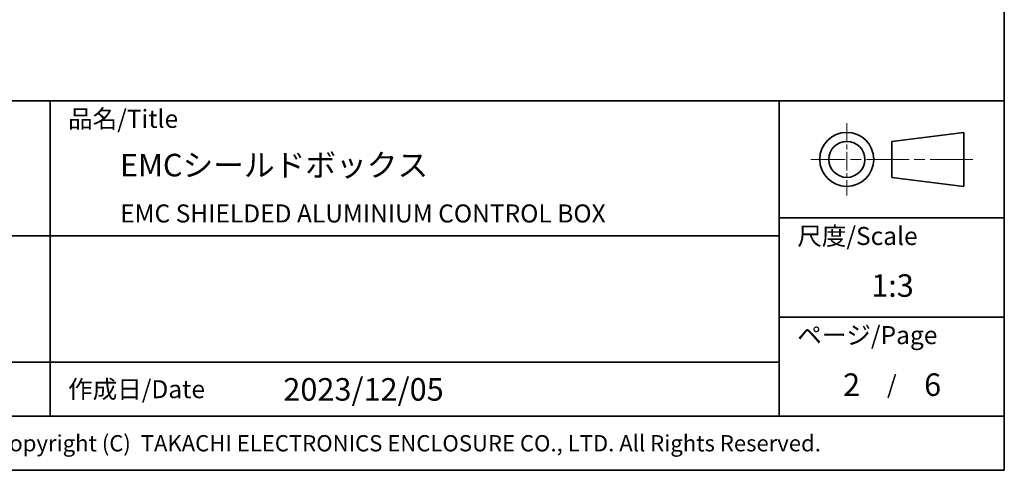
# Model space of a CAD drawing. Units: millimetres. Extents: x 0 to 4546, y 0 to 843.
# Drawn here: x 1050 to 1378, y 0 to 150 of the extents above; entities that cross this region are included whole.
import ezdxf
from ezdxf.enums import TextEntityAlignment as Align

# ---------------------------------------------------------------- set-up
doc = ezdxf.new("R2010")
doc.units = ezdxf.units.MM
doc.linetypes.add('CHAIN', pattern=[0.35429999999999995, 0.2362, -0.0295, 0.0591, -0.0295])
doc.layers.add('Border (ISO)', color=7, linetype='Continuous', lineweight=35)
doc.layers.add('Title (ISO)', color=7, linetype='Continuous', lineweight=35)
doc.styles.add('Note Text (TK)', font='MS PGothic.ttf')
doc.styles.add('文字スタイル40', font='MS PGothic.ttf')
doc.styles.add('文字スタイル67', font='arial.ttf')

# ---------------------------------------------------------------- blocks, each defined once
blk = doc.blocks.new('図面枠 tk図枠')
at = {"layer": 'Border (ISO)'}
for p in [(405.5, 289), (14.50000000000001, 8.000000000000007)]:
    blk.add_line(p, (405.5, 8.000000000000007), dxfattribs=at)
blk = doc.blocks.new('表題欄 コピー版 tk表題欄')
at = {"layer": 'Title (ISO)'}
for p, q in [((74.70882392282107, 245.052739026017), (255.7088239228211, 245.052739026017)), ((149.7088239228211, 245.052739026017), (149.7088239228211, 210.052739026017)), ((230.7088239228211, 245.052739026017), (230.7088239228211, 210.052739026017)), ((255.7088239228211, 245.052739026017), (255.7088239228211, 204.052739026017)), ((243.2088239228211, 240.552739026017), (251.2088239228211, 241.552739026017)), ((251.2088239228211, 235.552739026017), (251.2088239228211, 241.552739026017)), ((243.2088239228211, 240.552739026017), (243.2088239228211, 236.552739026017)), ((243.2088239228211, 236.552739026017), (251.2088239228211, 235.552739026017)), ((230.7088239228211, 232.052739026017), (255.7088239228211, 232.052739026017)), ((74.70882392282107, 230.052739026017), (230.7088239228211, 230.052739026017)), ((230.7088239228211, 221.052739026017), (255.7088239228211, 221.052739026017)), ((74.70882392282107, 216.052739026017), (230.7088239228211, 216.052739026017)), ((255.7088239228211, 210.052739026017), (74.70882392282107, 210.052739026017)), ((74.70882392282107, 204.052739026017), (255.7088239228211, 204.052739026017))]:
    blk.add_line(p, q, dxfattribs=at)
at = {"layer": 'Title (ISO)', "color": 4, "linetype": 'CHAIN', "lineweight": 18, "ltscale": 8.889559745788574, "true_color": 0x00ffff}
blk.add_line((238.2088239228211, 242.552739026017), (238.208823922821, 234.552739026017), dxfattribs=at)
at = {"layer": 'Title (ISO)', "color": 4, "linetype": 'CHAIN', "lineweight": 18, "ltscale": 20.00163269042969, "true_color": 0x00ffff}
blk.add_line((252.2088239228211, 238.552739026017), (234.2088239228211, 238.552739026017), dxfattribs=at)
at = {"layer": 'Title (ISO)'}
for radius in [3, 2]:
    blk.add_circle((238.2088239228211, 238.552739026017), radius, dxfattribs=at)
at = {"layer": 'Title (ISO)', "color": 1, "true_color": 0xff0000, "char_height": 2.000000029802322, "attachment_point": 4, "line_spacing_factor": 1.5, "style": 'Note Text (TK)'}
for s, insert in [('\\fＭＳ Ｐゴシック|b0|i0;{\\H2.0000;品名/Title}', (151.7088239228211, 243.052739026017)), ('\\fＭＳ Ｐゴシック|b0|i0;{\\H2.0000;尺度/Scale}', (232.7088239228211, 230.052739026017)), ('\\fＭＳ Ｐゴシック|b0|i0;{\\H2.0000;ページ/Page}', (232.7088239228211, 219.052739026017)), ('\\fＭＳ Ｐゴシック|b0|i0;{\\H2.0000;作成日/Date}', (151.7088239228211, 213.052739026017))]:
    blk.add_mtext(s, dxfattribs=dict(at, insert=insert))
at = {"layer": 'Title (ISO)', "color": 7, "line_spacing_factor": 1.5, "style": 'Note Text (TK)'}
for s, insert, char_height, attachment_point in [('\\fＭＳ Ｐゴシック|b0|i0;{\\H2.0000;/}', (243.2088239228211, 213.552739026017), 2.000000029802322, 5), ('\\fMS PGothic|b0|i0;{\\H1.8000;本図面の著作権は株式会社タカチ電機工業に帰属します。 / Copyright (C)\xa0 TAKACHI ELECTRONICS ENCLOSURE CO., LTD. All Rights Reserved.}', (77.70882392282107, 207.052739026017), 1.800000071525574, 4)]:
    blk.add_mtext(s, dxfattribs=dict(at, insert=insert, char_height=char_height, attachment_point=attachment_point))
at = {"layer": 'Title (ISO)', "color": 7}
for tag, p, height, style in [('<品名>_001', (157.4673466500938, 236.6677958441988), 2.5, 'Note Text (TK)'), ('<Title>_001', (157.4878143697324, 231.5520568828656), 2.000000029802322, '文字スタイル67'), ('<型番>_001', (157.6576875571527, 219.9930798731327), 3.00000011920929, '文字スタイル40'), ('作成日_001', (175.6250171046393, 211.7814322078352), 2.5, 'Note Text (TK)'), ('<ページ_No.>_001', (237.9488807410029, 212.302739026017), 2.5, 'Note Text (TK)'), ('<総ページ数>_001', (246.7997330137302, 212.302739026017), 2.5, 'Note Text (TK)')]:
    blk.add_attdef(tag, p, '', height=height, dxfattribs=dict(at, style=style))
at = {"layer": 'Title (ISO)', "color": 7, "style": 'Note Text (TK)'}
for tag, p in [('<尺度>', (243.2088239228211, 224.552739026017)), ('<部品サイズ>', (112.2088239228211, 213.052739026017))]:
    blk.add_attdef(tag, text='', height=2.5, dxfattribs=at).set_placement(p, align=Align.MIDDLE_CENTER)

msp = doc.modelspace()

# ---------------------------------------------------------------- block references
at = {"xscale": 3, "yscale": 3, "zscale": 3}
msp.add_blockref('図面枠 tk図枠', (161.9999999999999, -24.00000000000002), dxfattribs=at)
ref = msp.add_blockref('表題欄 コピー版 tk表題欄', (611.3735282315366, -612.158217078051), dxfattribs=dict(xscale=3, yscale=3, zscale=3))
ref.add_attrib('<品名>_001', 'EMCシールドボックス', (1083.775568181818, 97.84517045454551), dxfattribs={"layer": 'Title (ISO)', "color": 7, "height": 7.5, "style": 'Note Text (TK)'})
ref.add_attrib('<尺度>_001', '1:3', (1334.139204545455, 57.75000000000003), dxfattribs={"layer": 'Title (ISO)', "color": 7, "height": 7.5, "style": 'Note Text (TK)'})
ref.add_attrib('作成日_001', '2023/12/05', (1138.227272727273, 23.1860795454545), dxfattribs={"layer": 'Title (ISO)', "color": 7, "height": 7.5, "style": 'Note Text (TK)'})
ref.add_attrib('<Title>_001', 'EMC SHIELDED ALUMINIUM CONTROL BOX', (1083.836971340734, 82.49795357054572), dxfattribs={"layer": 'Title (ISO)', "color": 7, "height": 6.000000089406967, "style": '文字スタイル67'})
ref.add_attrib('<ページ_No.>_001', '2', (1324.772727272727, 24.74999999999998), dxfattribs={"layer": 'Title (ISO)', "color": 7, "height": 7.5, "style": 'Note Text (TK)'})
ref.add_attrib('<総ページ数>_001', '6', (1351.772727272727, 24.74999999999998), dxfattribs={"layer": 'Title (ISO)', "color": 7, "height": 7.5, "style": 'Note Text (TK)'})

doc.saveas('drawing.dxf')
